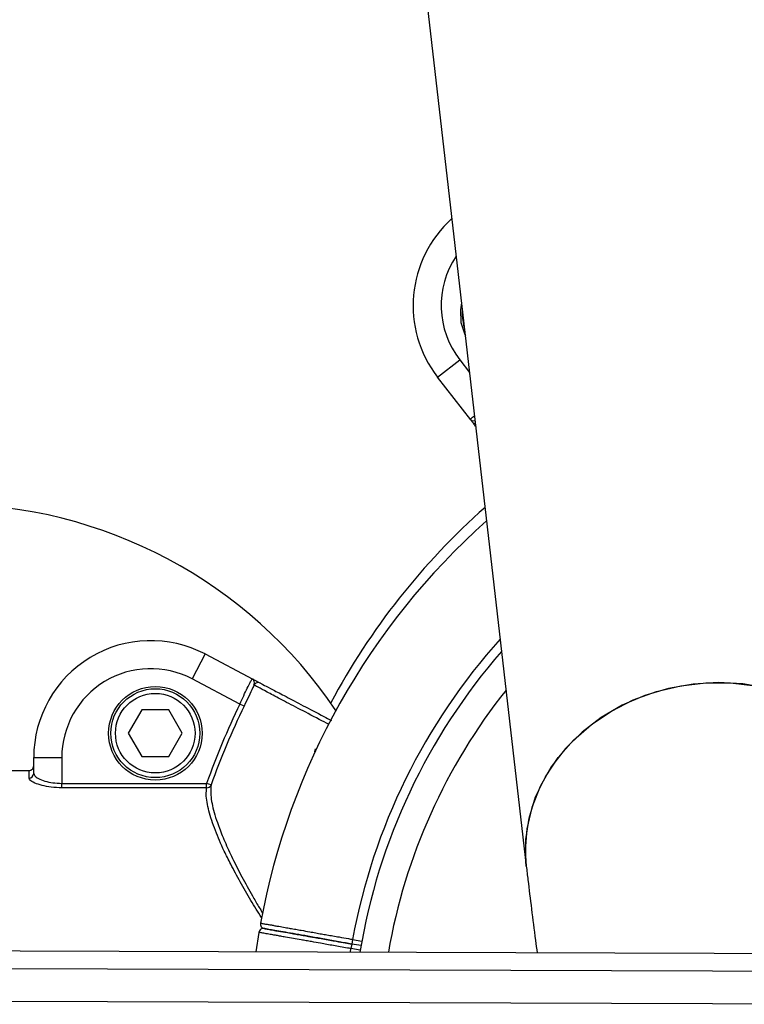
# Model space of a CAD drawing. Units: millimetres. Extents: x 4.3 to 103.7, y 0.7 to 72.7.
# Drawn here: x 32.6 to 33, y 29.3 to 29.8 of the extents above; entities that cross this region are included whole.
import ezdxf

# ---------------------------------------------------------------- set-up
doc = ezdxf.new("R2010")
doc.units = ezdxf.units.MM
doc.header["$MEASUREMENT"] = 0
doc.layers.add('Camada 1', color=7, linetype='Continuous')

msp = doc.modelspace()

# ---------------------------------------------------------------- linework, layer by layer
at = {"layer": 'Camada 1', "lineweight": 25}
for points, knots in [([(33.04293, 29.74351), (33.04173, 29.75021), (33.04043, 29.75681), (33.03923, 29.76341), (33.03923, 29.76341), (33.03763, 29.77151), (33.03613, 29.77951), (33.03463, 29.78741), (33.03463, 29.78741), (33.03313, 29.79531), (33.03163, 29.80311), (33.03013, 29.81081), (33.03013, 29.81081), (33.02863, 29.81851), (33.02713, 29.82611), (33.02563, 29.83361), (33.02563, 29.83361), (33.02423, 29.84111), (33.02273, 29.84841), (33.02133, 29.85561), (33.02133, 29.85561), (33.01983, 29.86281), (33.01843, 29.86991), (33.01703, 29.87681), (33.01703, 29.87681), (33.01563, 29.88371), (33.01423, 29.89051), (33.01293, 29.89711), (33.01293, 29.89711), (33.01153, 29.90371), (33.01013, 29.91011), (33.00883, 29.91641), (33.00883, 29.91641), (33.00753, 29.92271), (33.00623, 29.92881), (33.00493, 29.93471), (33.00493, 29.93471), (33.00363, 29.94061), (33.00243, 29.94641), (33.00113, 29.95201), (33.00113, 29.95201), (32.99993, 29.95751), (32.99873, 29.96291), (32.99753, 29.96811), (32.99753, 29.96811), (32.99633, 29.97331), (32.99523, 29.97841), (32.99413, 29.98321), (32.99413, 29.98321), (32.99293, 29.98801), (32.99183, 29.99271), (32.99073, 29.99711), (32.99073, 29.99711), (32.98963, 30.00161), (32.98863, 30.00591), (32.98753, 30.01001), (32.98753, 30.01001), (32.98653, 30.01421), (32.98543, 30.01821), (32.98443, 30.02191), (32.98443, 30.02191), (32.98333, 30.02591), (32.98223, 30.02971), (32.98123, 30.03331), (32.98123, 30.03331), (32.98003, 30.03731), (32.97883, 30.04121), (32.97743, 30.04511), (32.97743, 30.04511), (32.97653, 30.04771), (32.97563, 30.05031), (32.97453, 30.05321), (32.97453, 30.05321), (32.97393, 30.05481), (32.97323, 30.05661), (32.97233, 30.05841), (32.97233, 30.05841), (32.97163, 30.06011), (32.97083, 30.06181), (32.96993, 30.06371), (32.96993, 30.06371), (32.96913, 30.06541), (32.96813, 30.06721), (32.96713, 30.06911), (32.96713, 30.06911), (32.96613, 30.07091), (32.96503, 30.07281), (32.96373, 30.07481), (32.96373, 30.07481), (32.96253, 30.07681), (32.96113, 30.07881), (32.95963, 30.08091), (32.95963, 30.08091), (32.95803, 30.08301), (32.95633, 30.08521), (32.95443, 30.08741), (32.95443, 30.08741), (32.95243, 30.08971), (32.95033, 30.09191), (32.94803, 30.09411), (32.94803, 30.09411), (32.94563, 30.09641), (32.94303, 30.09871), (32.94033, 30.10081), (32.94033, 30.10081), (32.93753, 30.10311), (32.93453, 30.10521), (32.93143, 30.10711), (32.93143, 30.10711), (32.92823, 30.10911), (32.92493, 30.11091), (32.92153, 30.11261), (32.92153, 30.11261), (32.91803, 30.11431), (32.91453, 30.11571), (32.91083, 30.11701), (32.91083, 30.11701), (32.90713, 30.11831), (32.90333, 30.11941), (32.89953, 30.12021), (32.89953, 30.12021), (32.89573, 30.12101), (32.89183, 30.12171), (32.88783, 30.12211), (32.88783, 30.12211), (32.88393, 30.12251), (32.87993, 30.12261), (32.87593, 30.12251), (32.87593, 30.12251), (32.87163, 30.12251), (32.86723, 30.12211), (32.86293, 30.12141), (32.86293, 30.12141), (32.85873, 30.12081), (32.85463, 30.11991), (32.85053, 30.11881), (32.85053, 30.11881), (32.84663, 30.11771), (32.84273, 30.11631), (32.83893, 30.11471), (32.83893, 30.11471), (32.83523, 30.11321), (32.83173, 30.11141), (32.82823, 30.10941), (32.82823, 30.10941), (32.82483, 30.10751), (32.82163, 30.10541), (32.81853, 30.10321), (32.81853, 30.10321), (32.81553, 30.10091), (32.81263, 30.09861), (32.80983, 30.09601), (32.80983, 30.09601), (32.80713, 30.09361), (32.80463, 30.09101), (32.80223, 30.08831), (32.80223, 30.08831), (32.79993, 30.08561), (32.79773, 30.08291), (32.79573, 30.08011), (32.79573, 30.08011), (32.79383, 30.07731), (32.79203, 30.07451), (32.79043, 30.07171), (32.79043, 30.07171), (32.78883, 30.06901), (32.78743, 30.06621), (32.78623, 30.06341), (32.78623, 30.06341), (32.78503, 30.06081), (32.78393, 30.05821), (32.78303, 30.05561), (32.78303, 30.05561), (32.78213, 30.05311), (32.78133, 30.05071), (32.78063, 30.04841), (32.78063, 30.04841), (32.78003, 30.04611), (32.77953, 30.04391), (32.77903, 30.04181), (32.77903, 30.04181), (32.77863, 30.03961), (32.77823, 30.03761), (32.77793, 30.03571), (32.77793, 30.03571), (32.77763, 30.03371), (32.77733, 30.03181), (32.77713, 30.03011), (32.77713, 30.03011), (32.77693, 30.02821), (32.77683, 30.02641), (32.77673, 30.02471), (32.77673, 30.02471), (32.77653, 30.02271), (32.77653, 30.02081), (32.77643, 30.01911), (32.77643, 30.01911), (32.77633, 30.01691), (32.77633, 30.01481), (32.77633, 30.01281), (32.77633, 30.01281), (32.77643, 30.01011), (32.77643, 30.00741), (32.77653, 30.00481), (32.77653, 30.00481), (32.77673, 30.00021), (32.77703, 29.99561), (32.77743, 29.99071), (32.77743, 29.99071), (32.77773, 29.98691), (32.77803, 29.98291), (32.77843, 29.97871), (32.77843, 29.97871), (32.77883, 29.97481), (32.77923, 29.97071), (32.77963, 29.96631), (32.77963, 29.96631), (32.78013, 29.96231), (32.78053, 29.95801), (32.78103, 29.95381)], [0, 0, 0, 0, 0.017857, 0.017857, 0.017857, 0.017857, 0.035714, 0.035714, 0.035714, 0.035714, 0.053571, 0.053571, 0.053571, 0.053571, 0.071429, 0.071429, 0.071429, 0.071429, 0.089286, 0.089286, 0.089286, 0.089286, 0.107143, 0.107143, 0.107143, 0.107143, 0.125, 0.125, 0.125, 0.125, 0.142857, 0.142857, 0.142857, 0.142857, 0.160714, 0.160714, 0.160714, 0.160714, 0.178571, 0.178571, 0.178571, 0.178571, 0.196429, 0.196429, 0.196429, 0.196429, 0.214286, 0.214286, 0.214286, 0.214286, 0.232143, 0.232143, 0.232143, 0.232143, 0.25, 0.25, 0.25, 0.25, 0.267857, 0.267857, 0.267857, 0.267857, 0.285714, 0.285714, 0.285714, 0.285714, 0.303571, 0.303571, 0.303571, 0.303571, 0.321429, 0.321429, 0.321429, 0.321429, 0.339286, 0.339286, 0.339286, 0.339286, 0.357143, 0.357143, 0.357143, 0.357143, 0.375, 0.375, 0.375, 0.375, 0.392857, 0.392857, 0.392857, 0.392857, 0.410714, 0.410714, 0.410714, 0.410714, 0.428571, 0.428571, 0.428571, 0.428571, 0.446429, 0.446429, 0.446429, 0.446429, 0.464286, 0.464286, 0.464286, 0.464286, 0.482143, 0.482143, 0.482143, 0.482143, 0.5, 0.5, 0.5, 0.5, 0.517857, 0.517857, 0.517857, 0.517857, 0.535714, 0.535714, 0.535714, 0.535714, 0.553571, 0.553571, 0.553571, 0.553571, 0.571429, 0.571429, 0.571429, 0.571429, 0.589286, 0.589286, 0.589286, 0.589286, 0.607143, 0.607143, 0.607143, 0.607143, 0.625, 0.625, 0.625, 0.625, 0.642857, 0.642857, 0.642857, 0.642857, 0.660714, 0.660714, 0.660714, 0.660714, 0.678571, 0.678571, 0.678571, 0.678571, 0.696429, 0.696429, 0.696429, 0.696429, 0.714286, 0.714286, 0.714286, 0.714286, 0.732143, 0.732143, 0.732143, 0.732143, 0.75, 0.75, 0.75, 0.75, 0.767857, 0.767857, 0.767857, 0.767857, 0.785714, 0.785714, 0.785714, 0.785714, 0.803571, 0.803571, 0.803571, 0.803571, 0.821429, 0.821429, 0.821429, 0.821429, 0.839286, 0.839286, 0.839286, 0.839286, 0.857143, 0.857143, 0.857143, 0.857143, 0.875, 0.875, 0.875, 0.875, 0.892857, 0.892857, 0.892857, 0.892857, 0.910714, 0.910714, 0.910714, 0.910714, 0.928571, 0.928571, 0.928571, 0.928571, 0.946429, 0.946429, 0.946429, 0.946429, 0.964286, 0.964286, 0.964286, 0.964286, 1, 1, 1, 1]), ([(32.81783, 29.63301), (32.81783, 29.63301), (32.81723, 29.62931), (32.81723, 29.62931), (32.81723, 29.62931), (32.81723, 29.62931), (32.81743, 29.62251), (32.81743, 29.62251)], [0, 0, 0, 0, 0.333333, 0.333333, 0.333333, 0.333333, 1, 1, 1, 1]), ([(32.81933, 29.62011), (32.81933, 29.62011), (32.81833, 29.62601), (32.81833, 29.62601), (32.81833, 29.62601), (32.81833, 29.62601), (32.81843, 29.62841), (32.81843, 29.62841)], [0, 0, 0, 0, 0.333333, 0.333333, 0.333333, 0.333333, 1, 1, 1, 1]), ([(32.81743, 29.62251), (32.81743, 29.62251), (32.81953, 29.61611), (32.81953, 29.61611), (32.81953, 29.61611), (32.81953, 29.61611), (32.81993, 29.61541), (32.81993, 29.61541)], [0, 0, 0, 0, 0.333333, 0.333333, 0.333333, 0.333333, 1, 1, 1, 1]), ([(32.82553, 29.56691), (32.82533, 29.56711), (32.82523, 29.56721), (32.82503, 29.56761), (32.82503, 29.56761), (32.82473, 29.56791), (32.82433, 29.56851), (32.82393, 29.56901), (32.82393, 29.56901), (32.82353, 29.56941), (32.82323, 29.56981), (32.82293, 29.57031), (32.82293, 29.57031), (32.82283, 29.57041), (32.82283, 29.57041), (32.82273, 29.57051), (32.82273, 29.57051), (32.82273, 29.57051), (32.82273, 29.57051), (32.82273, 29.57051)], [0, 0, 0, 0, 0.166667, 0.166667, 0.166667, 0.166667, 0.333333, 0.333333, 0.333333, 0.333333, 0.5, 0.5, 0.5, 0.5, 0.666667, 0.666667, 0.666667, 0.666667, 1, 1, 1, 1]), ([(32.68083, 29.44531), (32.66143, 29.45541), (32.63813, 29.45481), (32.61943, 29.44341), (32.61943, 29.44341), (32.60063, 29.43211), (32.58923, 29.41181), (32.58923, 29.38991)], [0, 0, 0, 0, 0.333333, 0.333333, 0.333333, 0.333333, 1, 1, 1, 1]), ([(32.67383, 29.43201), (32.65913, 29.43971), (32.64133, 29.43921), (32.62713, 29.43061), (32.62713, 29.43061), (32.61293, 29.42201), (32.60423, 29.40661), (32.60423, 29.38991)], [0, 0, 0, 0, 0.333333, 0.333333, 0.333333, 0.333333, 1, 1, 1, 1]), ([(32.69933, 29.41851), (32.70013, 29.42011), (32.70083, 29.42161), (32.70143, 29.42301), (32.70143, 29.42301), (32.70213, 29.42451), (32.70273, 29.42581), (32.70333, 29.42701), (32.70333, 29.42701), (32.70393, 29.42821), (32.70443, 29.42921), (32.70483, 29.43001), (32.70483, 29.43001), (32.70523, 29.43081), (32.70563, 29.43141), (32.70583, 29.43161), (32.70583, 29.43161), (32.70603, 29.43181), (32.70613, 29.43181), (32.70633, 29.43181)], [0, 0, 0, 0, 0.166667, 0.166667, 0.166667, 0.166667, 0.333333, 0.333333, 0.333333, 0.333333, 0.5, 0.5, 0.5, 0.5, 0.666667, 0.666667, 0.666667, 0.666667, 1, 1, 1, 1]), ([(32.70693, 29.42861), (32.70703, 29.42901), (32.70713, 29.42941), (32.70713, 29.42981), (32.70713, 29.42981), (32.70713, 29.43031), (32.70703, 29.43081), (32.70683, 29.43111), (32.70683, 29.43111), (32.70673, 29.43141), (32.70663, 29.43161), (32.70643, 29.43171), (32.70643, 29.43171), (32.70643, 29.43171), (32.70643, 29.43171), (32.70643, 29.43181), (32.70643, 29.43181), (32.70643, 29.43181), (32.70633, 29.43181), (32.70633, 29.43181), (32.70633, 29.43181), (32.70633, 29.43181), (32.70633, 29.43181), (32.70633, 29.43181), (32.70633, 29.43181), (32.70633, 29.43181), (32.70633, 29.43181), (32.70633, 29.43181)], [0, 0, 0, 0, 0.125, 0.125, 0.125, 0.125, 0.25, 0.25, 0.25, 0.25, 0.375, 0.375, 0.375, 0.375, 0.5, 0.5, 0.5, 0.5, 0.625, 0.625, 0.625, 0.625, 0.75, 0.75, 0.75, 0.75, 1, 1, 1, 1]), ([(32.70633, 29.43181), (32.70633, 29.43181), (32.70633, 29.43181), (32.70633, 29.43181), (32.70633, 29.43181), (32.70643, 29.43181), (32.70653, 29.43171), (32.70663, 29.43171), (32.70663, 29.43171), (32.70713, 29.43141), (32.70753, 29.43121), (32.70803, 29.43091), (32.70803, 29.43091), (32.70863, 29.43061), (32.70923, 29.43031), (32.70963, 29.43011), (32.70963, 29.43011), (32.71003, 29.42991), (32.71013, 29.42981), (32.71033, 29.42971)], [0, 0, 0, 0, 0.166667, 0.166667, 0.166667, 0.166667, 0.333333, 0.333333, 0.333333, 0.333333, 0.5, 0.5, 0.5, 0.5, 0.666667, 0.666667, 0.666667, 0.666667, 1, 1, 1, 1]), ([(32.67923, 29.40291), (32.67923, 29.41671), (32.66803, 29.42791), (32.65423, 29.42791), (32.65423, 29.42791), (32.64033, 29.42791), (32.62923, 29.41671), (32.62923, 29.40291), (32.62923, 29.40291), (32.62923, 29.38911), (32.64033, 29.37791), (32.65423, 29.37791), (32.65423, 29.37791), (32.66803, 29.37791), (32.67923, 29.38911), (32.67923, 29.40291)], [0, 0, 0, 0, 0.2, 0.2, 0.2, 0.2, 0.4, 0.4, 0.4, 0.4, 0.6, 0.6, 0.6, 0.6, 1, 1, 1, 1]), ([(32.67793, 29.40291), (32.67793, 29.41611), (32.66733, 29.42671), (32.65423, 29.42671), (32.65423, 29.42671), (32.64103, 29.42671), (32.63043, 29.41611), (32.63043, 29.40291), (32.63043, 29.40291), (32.63043, 29.38981), (32.64103, 29.37921), (32.65423, 29.37921), (32.65423, 29.37921), (32.66733, 29.37921), (32.67793, 29.38981), (32.67793, 29.40291)], [0, 0, 0, 0, 0.2, 0.2, 0.2, 0.2, 0.4, 0.4, 0.4, 0.4, 0.6, 0.6, 0.6, 0.6, 1, 1, 1, 1]), ([(32.70693, 29.42861), (32.70673, 29.42821), (32.70653, 29.42771), (32.70633, 29.42731), (32.70633, 29.42731), (32.70563, 29.42591), (32.70493, 29.42431), (32.70413, 29.42261), (32.70413, 29.42261), (32.70333, 29.42101), (32.70243, 29.41921), (32.70163, 29.41741)], [0, 0, 0, 0, 0.25, 0.25, 0.25, 0.25, 0.5, 0.5, 0.5, 0.5, 1, 1, 1, 1]), ([(32.71033, 29.42971), (32.70973, 29.43001), (32.70903, 29.43011), (32.70843, 29.42991), (32.70843, 29.42991), (32.70783, 29.42971), (32.70723, 29.42921), (32.70693, 29.42861)], [0, 0, 0, 0, 0.333333, 0.333333, 0.333333, 0.333333, 1, 1, 1, 1]), ([(32.71033, 29.42971), (32.71083, 29.42951), (32.71133, 29.42921), (32.71253, 29.42851), (32.71253, 29.42851), (32.71353, 29.42801), (32.71513, 29.42721), (32.71713, 29.42611), (32.71713, 29.42611), (32.71913, 29.42511), (32.72143, 29.42391), (32.72413, 29.42251), (32.72413, 29.42251), (32.72683, 29.42101), (32.72993, 29.41941), (32.73323, 29.41761), (32.73323, 29.41761), (32.73663, 29.41591), (32.74023, 29.41401), (32.74433, 29.41181), (32.74433, 29.41181), (32.74563, 29.41111), (32.74693, 29.41041), (32.74833, 29.40971)], [0, 0, 0, 0, 0.142857, 0.142857, 0.142857, 0.142857, 0.285714, 0.285714, 0.285714, 0.285714, 0.428571, 0.428571, 0.428571, 0.428571, 0.571429, 0.571429, 0.571429, 0.571429, 0.714286, 0.714286, 0.714286, 0.714286, 1, 1, 1, 1]), ([(33.05113, 29.35471), (33.05113, 29.35471), (33.04963, 29.36351), (33.04963, 29.36351), (33.04963, 29.36351), (33.04963, 29.36351), (33.04603, 29.37451), (33.04603, 29.37451), (33.04603, 29.37451), (33.04603, 29.37451), (33.04083, 29.38501), (33.04083, 29.38501), (33.04083, 29.38501), (33.04083, 29.38501), (33.03403, 29.39481), (33.03403, 29.39481), (33.03403, 29.39481), (33.03403, 29.39481), (33.02573, 29.40361), (33.02573, 29.40361), (33.02573, 29.40361), (33.02573, 29.40361), (33.01613, 29.41141), (33.01613, 29.41141), (33.01613, 29.41141), (33.01613, 29.41141), (33.00533, 29.41801), (33.00533, 29.41801), (33.00533, 29.41801), (33.00533, 29.41801), (32.99363, 29.42321), (32.99363, 29.42321), (32.99363, 29.42321), (32.99363, 29.42321), (32.98123, 29.42701), (32.98123, 29.42701), (32.98123, 29.42701), (32.98123, 29.42701), (32.96823, 29.42931), (32.96823, 29.42931), (32.96823, 29.42931), (32.96823, 29.42931), (32.95493, 29.43001), (32.95493, 29.43001), (32.95493, 29.43001), (32.95493, 29.43001), (32.94163, 29.42921), (32.94163, 29.42921), (32.94163, 29.42921), (32.94163, 29.42921), (32.92853, 29.42691), (32.92853, 29.42691), (32.92853, 29.42691), (32.92853, 29.42691), (32.91573, 29.42311), (32.91573, 29.42311), (32.91573, 29.42311), (32.91573, 29.42311), (32.90363, 29.41791), (32.90363, 29.41791), (32.90363, 29.41791), (32.90363, 29.41791), (32.89243, 29.41131), (32.89243, 29.41131), (32.89243, 29.41131), (32.89243, 29.41131), (32.88223, 29.40351), (32.88223, 29.40351), (32.88223, 29.40351), (32.88223, 29.40351), (32.87333, 29.39471), (32.87333, 29.39471), (32.87333, 29.39471), (32.87333, 29.39471), (32.86583, 29.38491), (32.86583, 29.38491), (32.86583, 29.38491), (32.86583, 29.38491), (32.85983, 29.37441), (32.85983, 29.37441), (32.85983, 29.37441), (32.85983, 29.37441), (32.85543, 29.36331), (32.85543, 29.36331), (32.85543, 29.36331), (32.85543, 29.36331), (32.85283, 29.35191), (32.85283, 29.35191), (32.85283, 29.35191), (32.85283, 29.35191), (32.85193, 29.34031), (32.85193, 29.34031), (32.85193, 29.34031), (32.85193, 29.34031), (32.85243, 29.33191), (32.85243, 29.33191)], [0, 0, 0, 0, 0.04, 0.04, 0.04, 0.04, 0.08, 0.08, 0.08, 0.08, 0.12, 0.12, 0.12, 0.12, 0.16, 0.16, 0.16, 0.16, 0.2, 0.2, 0.2, 0.2, 0.24, 0.24, 0.24, 0.24, 0.28, 0.28, 0.28, 0.28, 0.32, 0.32, 0.32, 0.32, 0.36, 0.36, 0.36, 0.36, 0.4, 0.4, 0.4, 0.4, 0.44, 0.44, 0.44, 0.44, 0.48, 0.48, 0.48, 0.48, 0.52, 0.52, 0.52, 0.52, 0.56, 0.56, 0.56, 0.56, 0.6, 0.6, 0.6, 0.6, 0.64, 0.64, 0.64, 0.64, 0.68, 0.68, 0.68, 0.68, 0.72, 0.72, 0.72, 0.72, 0.76, 0.76, 0.76, 0.76, 0.8, 0.8, 0.8, 0.8, 0.84, 0.84, 0.84, 0.84, 0.88, 0.88, 0.88, 0.88, 0.92, 0.92, 0.92, 0.92, 1, 1, 1, 1]), ([(32.85243, 29.33191), (32.85243, 29.33191), (32.85213, 29.33451), (32.85213, 29.33451), (32.85213, 29.33451), (32.85213, 29.33451), (32.85213, 29.34611), (32.85213, 29.34611), (32.85213, 29.34611), (32.85213, 29.34611), (32.85393, 29.35761), (32.85393, 29.35761), (32.85393, 29.35761), (32.85393, 29.35761), (32.85743, 29.36891), (32.85743, 29.36891), (32.85743, 29.36891), (32.85743, 29.36891), (32.86263, 29.37971), (32.86263, 29.37971), (32.86263, 29.37971), (32.86263, 29.37971), (32.86943, 29.38991), (32.86943, 29.38991), (32.86943, 29.38991), (32.86943, 29.38991), (32.87763, 29.39921), (32.87763, 29.39921), (32.87763, 29.39921), (32.87763, 29.39921), (32.88723, 29.40761), (32.88723, 29.40761), (32.88723, 29.40761), (32.88723, 29.40761), (32.89793, 29.41471), (32.89793, 29.41471), (32.89793, 29.41471), (32.89793, 29.41471), (32.90963, 29.42071), (32.90963, 29.42071), (32.90963, 29.42071), (32.90963, 29.42071), (32.92203, 29.42521), (32.92203, 29.42521), (32.92203, 29.42521), (32.92203, 29.42521), (32.93503, 29.42831), (32.93503, 29.42831)], [0, 0, 0, 0, 0.076923, 0.076923, 0.076923, 0.076923, 0.153846, 0.153846, 0.153846, 0.153846, 0.230769, 0.230769, 0.230769, 0.230769, 0.307692, 0.307692, 0.307692, 0.307692, 0.384615, 0.384615, 0.384615, 0.384615, 0.461538, 0.461538, 0.461538, 0.461538, 0.538462, 0.538462, 0.538462, 0.538462, 0.615385, 0.615385, 0.615385, 0.615385, 0.692308, 0.692308, 0.692308, 0.692308, 0.769231, 0.769231, 0.769231, 0.769231, 0.846154, 0.846154, 0.846154, 0.846154, 1, 1, 1, 1]), ([(32.93503, 29.42831), (32.93503, 29.42831), (32.94833, 29.42981), (32.94833, 29.42981), (32.94833, 29.42981), (32.94833, 29.42981), (32.96163, 29.42981), (32.96163, 29.42981), (32.96163, 29.42981), (32.96163, 29.42981), (32.97473, 29.42831), (32.97473, 29.42831), (32.97473, 29.42831), (32.97473, 29.42831), (32.98753, 29.42521), (32.98753, 29.42521), (32.98753, 29.42521), (32.98753, 29.42521), (32.99963, 29.42071), (32.99963, 29.42071), (32.99963, 29.42071), (32.99963, 29.42071), (33.01083, 29.41481), (33.01083, 29.41481), (33.01083, 29.41481), (33.01083, 29.41481), (33.02103, 29.40771), (33.02103, 29.40771), (33.02103, 29.40771), (33.02103, 29.40771), (33.03003, 29.39931), (33.03003, 29.39931), (33.03003, 29.39931), (33.03003, 29.39931), (33.03763, 29.39001), (33.03763, 29.39001), (33.03763, 29.39001), (33.03763, 29.39001), (33.04363, 29.37991), (33.04363, 29.37991), (33.04363, 29.37991), (33.04363, 29.37991), (33.04803, 29.36911), (33.04803, 29.36911), (33.04803, 29.36911), (33.04803, 29.36911), (33.05073, 29.35781), (33.05073, 29.35781), (33.05073, 29.35781), (33.05073, 29.35781), (33.05113, 29.35471), (33.05113, 29.35471)], [0, 0, 0, 0, 0.071429, 0.071429, 0.071429, 0.071429, 0.142857, 0.142857, 0.142857, 0.142857, 0.214286, 0.214286, 0.214286, 0.214286, 0.285714, 0.285714, 0.285714, 0.285714, 0.357143, 0.357143, 0.357143, 0.357143, 0.428571, 0.428571, 0.428571, 0.428571, 0.5, 0.5, 0.5, 0.5, 0.571429, 0.571429, 0.571429, 0.571429, 0.642857, 0.642857, 0.642857, 0.642857, 0.714286, 0.714286, 0.714286, 0.714286, 0.785714, 0.785714, 0.785714, 0.785714, 0.857143, 0.857143, 0.857143, 0.857143, 1, 1, 1, 1]), ([(32.67543, 29.40291), (32.67543, 29.41471), (32.66593, 29.42421), (32.65423, 29.42421), (32.65423, 29.42421), (32.64243, 29.42421), (32.63293, 29.41471), (32.63293, 29.40291), (32.63293, 29.40291), (32.63293, 29.39121), (32.64243, 29.38171), (32.65423, 29.38171), (32.65423, 29.38171), (32.66593, 29.38171), (32.67543, 29.39121), (32.67543, 29.40291)], [0, 0, 0, 0, 0.2, 0.2, 0.2, 0.2, 0.4, 0.4, 0.4, 0.4, 0.6, 0.6, 0.6, 0.6, 1, 1, 1, 1]), ([(32.58673, 29.38291), (32.58693, 29.38291), (32.58723, 29.38301), (32.58753, 29.38311), (32.58753, 29.38311), (32.58773, 29.38311), (32.58803, 29.38331), (32.58823, 29.38351), (32.58823, 29.38351), (32.58843, 29.38361), (32.58863, 29.38391), (32.58883, 29.38411), (32.58883, 29.38411), (32.58893, 29.38431), (32.58903, 29.38461), (32.58913, 29.38491), (32.58913, 29.38491), (32.58913, 29.38511), (32.58913, 29.38521), (32.58923, 29.38541)], [0, 0, 0, 0, 0.166667, 0.166667, 0.166667, 0.166667, 0.333333, 0.333333, 0.333333, 0.333333, 0.5, 0.5, 0.5, 0.5, 0.666667, 0.666667, 0.666667, 0.666667, 1, 1, 1, 1]), ([(32.58923, 29.38141), (32.58933, 29.38101), (32.58943, 29.38061), (32.58973, 29.38021), (32.58973, 29.38021), (32.59013, 29.37971), (32.59083, 29.37921), (32.59183, 29.37871), (32.59183, 29.37871), (32.59273, 29.37821), (32.59393, 29.37771), (32.59523, 29.37731), (32.59523, 29.37731), (32.59643, 29.37701), (32.59793, 29.37661), (32.59943, 29.37641), (32.59943, 29.37641), (32.60093, 29.37631), (32.60253, 29.37621), (32.60423, 29.37611)], [0, 0, 0, 0, 0.166667, 0.166667, 0.166667, 0.166667, 0.333333, 0.333333, 0.333333, 0.333333, 0.5, 0.5, 0.5, 0.5, 0.666667, 0.666667, 0.666667, 0.666667, 1, 1, 1, 1]), ([(32.60423, 29.37381), (32.60233, 29.37381), (32.60043, 29.37391), (32.59863, 29.37411), (32.59863, 29.37411), (32.59683, 29.37431), (32.59523, 29.37461), (32.59373, 29.37501), (32.59373, 29.37501), (32.59223, 29.37541), (32.59083, 29.37581), (32.58983, 29.37631), (32.58983, 29.37631), (32.58863, 29.37681), (32.58773, 29.37731), (32.58733, 29.37781), (32.58733, 29.37781), (32.58693, 29.37821), (32.58683, 29.37861), (32.58673, 29.37891)], [0, 0, 0, 0, 0.166667, 0.166667, 0.166667, 0.166667, 0.333333, 0.333333, 0.333333, 0.333333, 0.5, 0.5, 0.5, 0.5, 0.666667, 0.666667, 0.666667, 0.666667, 1, 1, 1, 1]), ([(32.85243, 29.33191), (32.85273, 29.32941), (32.85303, 29.32701), (32.85333, 29.32451), (32.85333, 29.32451), (32.85393, 29.31951), (32.85453, 29.31431), (32.85523, 29.30891), (32.85523, 29.30891), (32.85593, 29.30351), (32.85663, 29.29811), (32.85733, 29.29221), (32.85733, 29.29221), (32.85763, 29.29001), (32.85793, 29.28781), (32.85823, 29.28551)], [0, 0, 0, 0, 0.2, 0.2, 0.2, 0.2, 0.4, 0.4, 0.4, 0.4, 0.6, 0.6, 0.6, 0.6, 1, 1, 1, 1]), ([(32.71043, 29.30141), (32.71033, 29.30071), (32.71043, 29.30011), (32.71083, 29.29951), (32.71083, 29.29951), (32.71123, 29.29901), (32.71173, 29.29861), (32.71243, 29.29851)], [0, 0, 0, 0, 0.333333, 0.333333, 0.333333, 0.333333, 1, 1, 1, 1]), ([(32.71243, 29.29851), (32.71173, 29.29861), (32.71113, 29.29851), (32.71053, 29.29811), (32.71053, 29.29811), (32.71003, 29.29771), (32.70963, 29.29711), (32.70953, 29.29641)], [0, 0, 0, 0, 0.333333, 0.333333, 0.333333, 0.333333, 1, 1, 1, 1]), ([(32.71243, 29.29851), (32.71173, 29.29861), (32.71113, 29.29851), (32.71053, 29.29811), (32.71053, 29.29811), (32.71003, 29.29771), (32.70963, 29.29711), (32.70953, 29.29641)], [0, 0, 0, 0, 0.333333, 0.333333, 0.333333, 0.333333, 1, 1, 1, 1]), ([(32.71243, 29.29851), (32.71173, 29.29861), (32.71113, 29.29851), (32.71053, 29.29811), (32.71053, 29.29811), (32.71003, 29.29771), (32.70963, 29.29711), (32.70953, 29.29641)], [0, 0, 0, 0, 0.333333, 0.333333, 0.333333, 0.333333, 1, 1, 1, 1]), ([(32.75923, 29.29021), (32.75693, 29.29061), (32.75463, 29.29101), (32.75243, 29.29141), (32.75243, 29.29141), (32.74723, 29.29241), (32.74213, 29.29331), (32.73743, 29.29411), (32.73743, 29.29411), (32.73283, 29.29491), (32.72853, 29.29571), (32.72503, 29.29631), (32.72503, 29.29631), (32.72143, 29.29691), (32.71863, 29.29741), (32.71633, 29.29781), (32.71633, 29.29781), (32.71413, 29.29821), (32.71233, 29.29851), (32.71253, 29.29851), (32.71253, 29.29851), (32.71263, 29.29851), (32.71273, 29.29841), (32.71293, 29.29841)], [0, 0, 0, 0, 0.142857, 0.142857, 0.142857, 0.142857, 0.285714, 0.285714, 0.285714, 0.285714, 0.428571, 0.428571, 0.428571, 0.428571, 0.571429, 0.571429, 0.571429, 0.571429, 0.714286, 0.714286, 0.714286, 0.714286, 1, 1, 1, 1]), ([(32.71243, 29.29851), (32.71243, 29.29851), (32.71243, 29.29851), (32.71253, 29.29851), (32.71253, 29.29851), (32.71263, 29.29851), (32.71303, 29.29841), (32.71353, 29.29831), (32.71353, 29.29831), (32.71383, 29.29821), (32.71423, 29.29821), (32.71453, 29.29811), (32.71453, 29.29811), (32.71493, 29.29801), (32.71533, 29.29801), (32.71583, 29.29791), (32.71583, 29.29791), (32.71643, 29.29781), (32.71713, 29.29771), (32.71783, 29.29751), (32.71783, 29.29751), (32.71843, 29.29741), (32.71893, 29.29731), (32.71953, 29.29721), (32.71953, 29.29721), (32.72023, 29.29711), (32.72093, 29.29701), (32.72173, 29.29691), (32.72173, 29.29691), (32.72243, 29.29671), (32.72323, 29.29661), (32.72403, 29.29651), (32.72403, 29.29651), (32.72503, 29.29631), (32.72613, 29.29611), (32.72733, 29.29591), (32.72733, 29.29591), (32.72823, 29.29571), (32.72903, 29.29561), (32.73003, 29.29541), (32.73003, 29.29541), (32.73103, 29.29521), (32.73203, 29.29501), (32.73313, 29.29481), (32.73313, 29.29481), (32.73413, 29.29471), (32.73513, 29.29451), (32.73613, 29.29431), (32.73613, 29.29431), (32.73753, 29.29411), (32.73903, 29.29381), (32.74043, 29.29351), (32.74043, 29.29351), (32.74153, 29.29341), (32.74263, 29.29321), (32.74373, 29.29301), (32.74373, 29.29301), (32.74493, 29.29281), (32.74623, 29.29251), (32.74743, 29.29231), (32.74743, 29.29231), (32.74863, 29.29211), (32.74973, 29.29191), (32.75093, 29.29171), (32.75093, 29.29171), (32.75253, 29.29141), (32.75413, 29.29111), (32.75573, 29.29091), (32.75573, 29.29091), (32.75683, 29.29071), (32.75803, 29.29041), (32.75923, 29.29021)], [0, 0, 0, 0, 0.052632, 0.052632, 0.052632, 0.052632, 0.105263, 0.105263, 0.105263, 0.105263, 0.157895, 0.157895, 0.157895, 0.157895, 0.210526, 0.210526, 0.210526, 0.210526, 0.263158, 0.263158, 0.263158, 0.263158, 0.315789, 0.315789, 0.315789, 0.315789, 0.368421, 0.368421, 0.368421, 0.368421, 0.421053, 0.421053, 0.421053, 0.421053, 0.473684, 0.473684, 0.473684, 0.473684, 0.526316, 0.526316, 0.526316, 0.526316, 0.578947, 0.578947, 0.578947, 0.578947, 0.631579, 0.631579, 0.631579, 0.631579, 0.684211, 0.684211, 0.684211, 0.684211, 0.736842, 0.736842, 0.736842, 0.736842, 0.789474, 0.789474, 0.789474, 0.789474, 0.842105, 0.842105, 0.842105, 0.842105, 0.894737, 0.894737, 0.894737, 0.894737, 1, 1, 1, 1])]:
    msp.add_open_spline(points, degree=3, knots=knots, dxfattribs=at)
for points in [[(32.78103, 29.95381), (32.78103, 29.95381), (32.85243, 29.33191), (32.85243, 29.33191)], [(32.81273, 29.67811), (32.78833, 29.65621), (32.78503, 29.61921), (32.80503, 29.59331)], [(32.80503, 29.59331), (32.80503, 29.59331), (32.81693, 29.60251), (32.81693, 29.60251)], [(32.82273, 29.57051), (32.82273, 29.57051), (32.80503, 29.59331), (32.80503, 29.59331)], [(32.75073, 29.41511), (32.70423, 29.48411), (32.62653, 29.52541), (32.54333, 29.52541)], [(32.83043, 29.52371), (32.79693, 29.49401), (32.76903, 29.45861), (32.74793, 29.41911)], [(32.83113, 29.51641), (32.76813, 29.46021), (32.72563, 29.38451), (32.71043, 29.30141)], [(32.68083, 29.44531), (32.68083, 29.44531), (32.67383, 29.43201), (32.67383, 29.43201)], [(32.68083, 29.44531), (32.68083, 29.44531), (32.70633, 29.43181), (32.70633, 29.43181)], [(32.83923, 29.44661), (32.79953, 29.40111), (32.77333, 29.34541), (32.76353, 29.28581)], [(32.69933, 29.41851), (32.69933, 29.41851), (32.67383, 29.43201), (32.67383, 29.43201)], [(32.69933, 29.41851), (32.69273, 29.40471), (32.68683, 29.39061), (32.68163, 29.37611)], [(32.70163, 29.41741), (32.69503, 29.40371), (32.68913, 29.38961), (32.68403, 29.37531)], [(32.70163, 29.41741), (32.70163, 29.41741), (32.69933, 29.41851), (32.69933, 29.41851)], [(32.64693, 29.41541), (32.64693, 29.41541), (32.63973, 29.40291), (32.63973, 29.40291)], [(32.66143, 29.41541), (32.66143, 29.41541), (32.64693, 29.41541), (32.64693, 29.41541)], [(32.66863, 29.40291), (32.66863, 29.40291), (32.66143, 29.41541), (32.66143, 29.41541)], [(32.63973, 29.40291), (32.63973, 29.40291), (32.64693, 29.39041), (32.64693, 29.39041)], [(32.66143, 29.39041), (32.66143, 29.39041), (32.66863, 29.40291), (32.66863, 29.40291)], [(32.58923, 29.38991), (32.58923, 29.38991), (32.60423, 29.38991), (32.60423, 29.38991)], [(32.58923, 29.38141), (32.58923, 29.38141), (32.58923, 29.38991), (32.58923, 29.38991)], [(32.60423, 29.38991), (32.60423, 29.38991), (32.60423, 29.37611), (32.60423, 29.37611)], [(32.64693, 29.39041), (32.64693, 29.39041), (32.66143, 29.39041), (32.66143, 29.39041)], [(32.73953, 29.39301), (32.73953, 29.39301), (32.73983, 29.39451), (32.73983, 29.39451)], [(32.58673, 29.38291), (32.58673, 29.38291), (32.57673, 29.38291), (32.57673, 29.38291)], [(32.58673, 29.37891), (32.58673, 29.37891), (32.58673, 29.38291), (32.58673, 29.38291)], [(32.58673, 29.37891), (32.58803, 29.37891), (32.58913, 29.38001), (32.58923, 29.38141)], [(32.60423, 29.37381), (32.60423, 29.37381), (32.60423, 29.37611), (32.60423, 29.37611)], [(32.60423, 29.37611), (32.60423, 29.37611), (32.68163, 29.37611), (32.68163, 29.37611)], [(32.68403, 29.37531), (32.68403, 29.37531), (32.68163, 29.37611), (32.68163, 29.37611)], [(32.68163, 29.37381), (32.68163, 29.37381), (32.68163, 29.37611), (32.68163, 29.37611)], [(32.68163, 29.37381), (32.68263, 29.37371), (32.68363, 29.37431), (32.68403, 29.37531)], [(32.68163, 29.37381), (32.68163, 29.37381), (32.60423, 29.37381), (32.60423, 29.37381)], [(33.00583, 29.28501), (33.00583, 29.28501), (29.82693, 29.29561), (29.82693, 29.29561)], [(32.70953, 29.29641), (32.70953, 29.29641), (32.70793, 29.28601), (32.70793, 29.28601)], [(32.75923, 29.29021), (32.75923, 29.29021), (32.75873, 29.28781), (32.75873, 29.28781)], [(32.75963, 29.29271), (32.75963, 29.29271), (32.75923, 29.29021), (32.75923, 29.29021)], [(32.76413, 29.28941), (32.76413, 29.28941), (32.75923, 29.29021), (32.75923, 29.29021)], [(29.82693, 29.28631), (29.82693, 29.28631), (33.00583, 29.27571), (33.00583, 29.27571)], [(33.00583, 29.25801), (33.00583, 29.25801), (29.82683, 29.26861), (29.82683, 29.26861)]]:
    msp.add_open_spline(points, degree=3, dxfattribs=at)
at = {"layer": 'Camada 1', "color": 8, "lineweight": 25}
for points in [[(32.81503, 29.65801), (32.80363, 29.64101), (32.80443, 29.61871), (32.81693, 29.60251)], [(32.81693, 29.60251), (32.81693, 29.60251), (32.82213, 29.59581), (32.82213, 29.59581)], [(32.82513, 29.56941), (32.82483, 29.56861), (32.82493, 29.56771), (32.82543, 29.56701)], [(32.83853, 29.45331), (32.79793, 29.40801), (32.77063, 29.35251), (32.75963, 29.29271)], [(32.84163, 29.42601), (32.80923, 29.38531), (32.78763, 29.33701), (32.77873, 29.28581)], [(32.75963, 29.29271), (32.75963, 29.29271), (32.76453, 29.29181), (32.76453, 29.29181)], [(32.75843, 29.28581), (32.75843, 29.28581), (32.75873, 29.28781), (32.75873, 29.28781)], [(32.76373, 29.28691), (32.76373, 29.28691), (32.75873, 29.28781), (32.75873, 29.28781)]]:
    msp.add_open_spline(points, degree=3, dxfattribs=at)
for points, knots in [([(32.82273, 29.57051), (32.82273, 29.57071), (32.82273, 29.57081), (32.82283, 29.57101), (32.82283, 29.57101), (32.82293, 29.57131), (32.82343, 29.57171), (32.82423, 29.57231), (32.82423, 29.57231), (32.82443, 29.57241), (32.82463, 29.57261), (32.82483, 29.57271)], [0, 0, 0, 0, 0.25, 0.25, 0.25, 0.25, 0.5, 0.5, 0.5, 0.5, 1, 1, 1, 1]), ([(32.82273, 29.57051), (32.82273, 29.57051), (32.82273, 29.57051), (32.82273, 29.57051), (32.82273, 29.57051), (32.82273, 29.57051), (32.82273, 29.57051), (32.82273, 29.57051), (32.82273, 29.57051), (32.82273, 29.57051), (32.82273, 29.57051), (32.82283, 29.57041), (32.82283, 29.57041), (32.82283, 29.57041), (32.82283, 29.57041), (32.82283, 29.57041), (32.82283, 29.57041), (32.82293, 29.57031), (32.82323, 29.57021), (32.82343, 29.57011), (32.82343, 29.57011), (32.82383, 29.57001), (32.82433, 29.57001), (32.82483, 29.57011), (32.82483, 29.57011), (32.82493, 29.57011), (32.82503, 29.57011), (32.82503, 29.57021)], [0, 0, 0, 0, 0.125, 0.125, 0.125, 0.125, 0.25, 0.25, 0.25, 0.25, 0.375, 0.375, 0.375, 0.375, 0.5, 0.5, 0.5, 0.5, 0.625, 0.625, 0.625, 0.625, 0.75, 0.75, 0.75, 0.75, 1, 1, 1, 1]), ([(32.74703, 29.40761), (32.74523, 29.40851), (32.74353, 29.40941), (32.74183, 29.41031), (32.74183, 29.41031), (32.73763, 29.41251), (32.73403, 29.41441), (32.73063, 29.41621), (32.73063, 29.41621), (32.72713, 29.41801), (32.72383, 29.41971), (32.72103, 29.42121), (32.72103, 29.42121), (32.71833, 29.42271), (32.71593, 29.42391), (32.71403, 29.42491), (32.71403, 29.42491), (32.71193, 29.42601), (32.71033, 29.42691), (32.70923, 29.42751), (32.70923, 29.42751), (32.70883, 29.42761), (32.70863, 29.42781), (32.70833, 29.42791), (32.70833, 29.42791), (32.70793, 29.42811), (32.70763, 29.42831), (32.70733, 29.42841), (32.70733, 29.42841), (32.70713, 29.42851), (32.70703, 29.42861), (32.70693, 29.42861)], [0, 0, 0, 0, 0.111111, 0.111111, 0.111111, 0.111111, 0.222222, 0.222222, 0.222222, 0.222222, 0.333333, 0.333333, 0.333333, 0.333333, 0.444444, 0.444444, 0.444444, 0.444444, 0.555556, 0.555556, 0.555556, 0.555556, 0.666667, 0.666667, 0.666667, 0.666667, 0.777778, 0.777778, 0.777778, 0.777778, 1, 1, 1, 1]), ([(32.68403, 29.37531), (32.68393, 29.37411), (32.68373, 29.37301), (32.68383, 29.37171), (32.68383, 29.37171), (32.68383, 29.37041), (32.68393, 29.36911), (32.68413, 29.36761), (32.68413, 29.36761), (32.68433, 29.36621), (32.68463, 29.36461), (32.68503, 29.36301), (32.68503, 29.36301), (32.68543, 29.36141), (32.68593, 29.35971), (32.68643, 29.35791), (32.68643, 29.35791), (32.68703, 29.35611), (32.68773, 29.35421), (32.68843, 29.35221), (32.68843, 29.35221), (32.68943, 29.34961), (32.69053, 29.34681), (32.69183, 29.34391), (32.69183, 29.34391), (32.69313, 29.34101), (32.69453, 29.33791), (32.69603, 29.33481), (32.69603, 29.33481), (32.69763, 29.33161), (32.69933, 29.32831), (32.70113, 29.32491), (32.70113, 29.32491), (32.70293, 29.32151), (32.70493, 29.31811), (32.70693, 29.31461), (32.70693, 29.31461), (32.70803, 29.31271), (32.70903, 29.31081), (32.71023, 29.30901), (32.71023, 29.30901), (32.71063, 29.30831), (32.71103, 29.30751), (32.71153, 29.30681)], [0, 0, 0, 0, 0.083333, 0.083333, 0.083333, 0.083333, 0.166667, 0.166667, 0.166667, 0.166667, 0.25, 0.25, 0.25, 0.25, 0.333333, 0.333333, 0.333333, 0.333333, 0.416667, 0.416667, 0.416667, 0.416667, 0.5, 0.5, 0.5, 0.5, 0.583333, 0.583333, 0.583333, 0.583333, 0.666667, 0.666667, 0.666667, 0.666667, 0.75, 0.75, 0.75, 0.75, 0.833333, 0.833333, 0.833333, 0.833333, 1, 1, 1, 1]), ([(32.71103, 29.30441), (32.70913, 29.30741), (32.70723, 29.31051), (32.70533, 29.31351), (32.70533, 29.31351), (32.70333, 29.31691), (32.70143, 29.32021), (32.69963, 29.32341), (32.69963, 29.32341), (32.69783, 29.32661), (32.69613, 29.32981), (32.69453, 29.33291), (32.69453, 29.33291), (32.69333, 29.33531), (32.69213, 29.33761), (32.69103, 29.33991), (32.69103, 29.33991), (32.68923, 29.34381), (32.68763, 29.34741), (32.68633, 29.35091), (32.68633, 29.35091), (32.68553, 29.35281), (32.68493, 29.35461), (32.68433, 29.35631), (32.68433, 29.35631), (32.68373, 29.35811), (32.68323, 29.35981), (32.68283, 29.36141), (32.68283, 29.36141), (32.68243, 29.36301), (32.68213, 29.36451), (32.68183, 29.36601), (32.68183, 29.36601), (32.68163, 29.36751), (32.68143, 29.36891), (32.68143, 29.37021), (32.68143, 29.37021), (32.68143, 29.37151), (32.68153, 29.37261), (32.68163, 29.37381)], [0, 0, 0, 0, 0.090909, 0.090909, 0.090909, 0.090909, 0.181818, 0.181818, 0.181818, 0.181818, 0.272727, 0.272727, 0.272727, 0.272727, 0.363636, 0.363636, 0.363636, 0.363636, 0.454545, 0.454545, 0.454545, 0.454545, 0.545455, 0.545455, 0.545455, 0.545455, 0.636364, 0.636364, 0.636364, 0.636364, 0.727273, 0.727273, 0.727273, 0.727273, 0.818182, 0.818182, 0.818182, 0.818182, 1, 1, 1, 1]), ([(32.71043, 29.30141), (32.71043, 29.30141), (32.71043, 29.30141), (32.71053, 29.30141), (32.71053, 29.30141), (32.71063, 29.30141), (32.71083, 29.30131), (32.71103, 29.30131), (32.71103, 29.30131), (32.71123, 29.30131), (32.71143, 29.30121), (32.71173, 29.30121), (32.71173, 29.30121), (32.71203, 29.30111), (32.71233, 29.30111), (32.71263, 29.30101), (32.71263, 29.30101), (32.71323, 29.30091), (32.71383, 29.30081), (32.71453, 29.30071), (32.71453, 29.30071), (32.71503, 29.30061), (32.71563, 29.30051), (32.71623, 29.30041), (32.71623, 29.30041), (32.71683, 29.30031), (32.71743, 29.30021), (32.71813, 29.30001), (32.71813, 29.30001), (32.71883, 29.29991), (32.71943, 29.29981), (32.72023, 29.29971), (32.72023, 29.29971), (32.72123, 29.29951), (32.72243, 29.29931), (32.72363, 29.29911), (32.72363, 29.29911), (32.72453, 29.29891), (32.72543, 29.29881), (32.72633, 29.29861), (32.72633, 29.29861), (32.72733, 29.29841), (32.72823, 29.29821), (32.72923, 29.29811), (32.72923, 29.29811), (32.73023, 29.29791), (32.73113, 29.29771), (32.73223, 29.29761), (32.73223, 29.29761), (32.73363, 29.29731), (32.73523, 29.29701), (32.73673, 29.29671), (32.73673, 29.29671), (32.73783, 29.29661), (32.73883, 29.29641), (32.73993, 29.29621), (32.73993, 29.29621), (32.74093, 29.29601), (32.74193, 29.29581), (32.74303, 29.29561), (32.74303, 29.29561), (32.74393, 29.29551), (32.74493, 29.29531), (32.74593, 29.29511), (32.74593, 29.29511), (32.74693, 29.29491), (32.74803, 29.29481), (32.74913, 29.29461), (32.74913, 29.29461), (32.75023, 29.29441), (32.75133, 29.29421), (32.75243, 29.29401), (32.75243, 29.29401), (32.75413, 29.29371), (32.75573, 29.29341), (32.75743, 29.29311), (32.75743, 29.29311), (32.75813, 29.29301), (32.75893, 29.29281), (32.75963, 29.29271)], [0, 0, 0, 0, 0.047619, 0.047619, 0.047619, 0.047619, 0.095238, 0.095238, 0.095238, 0.095238, 0.142857, 0.142857, 0.142857, 0.142857, 0.190476, 0.190476, 0.190476, 0.190476, 0.238095, 0.238095, 0.238095, 0.238095, 0.285714, 0.285714, 0.285714, 0.285714, 0.333333, 0.333333, 0.333333, 0.333333, 0.380952, 0.380952, 0.380952, 0.380952, 0.428571, 0.428571, 0.428571, 0.428571, 0.47619, 0.47619, 0.47619, 0.47619, 0.52381, 0.52381, 0.52381, 0.52381, 0.571429, 0.571429, 0.571429, 0.571429, 0.619048, 0.619048, 0.619048, 0.619048, 0.666667, 0.666667, 0.666667, 0.666667, 0.714286, 0.714286, 0.714286, 0.714286, 0.761905, 0.761905, 0.761905, 0.761905, 0.809524, 0.809524, 0.809524, 0.809524, 0.857143, 0.857143, 0.857143, 0.857143, 0.904762, 0.904762, 0.904762, 0.904762, 1, 1, 1, 1]), ([(32.75873, 29.28781), (32.75813, 29.28791), (32.75753, 29.28801), (32.75683, 29.28811), (32.75683, 29.28811), (32.75553, 29.28831), (32.75433, 29.28861), (32.75303, 29.28881), (32.75303, 29.28881), (32.75183, 29.28901), (32.75063, 29.28921), (32.74943, 29.28941), (32.74943, 29.28941), (32.74823, 29.28961), (32.74703, 29.28981), (32.74593, 29.29001), (32.74593, 29.29001), (32.74473, 29.29031), (32.74363, 29.29051), (32.74243, 29.29061), (32.74243, 29.29061), (32.74083, 29.29091), (32.73933, 29.29121), (32.73773, 29.29151), (32.73773, 29.29151), (32.73673, 29.29171), (32.73583, 29.29181), (32.73483, 29.29201), (32.73483, 29.29201), (32.73393, 29.29221), (32.73303, 29.29231), (32.73213, 29.29251), (32.73213, 29.29251), (32.73073, 29.29271), (32.72933, 29.29301), (32.72803, 29.29321), (32.72803, 29.29321), (32.72653, 29.29351), (32.72513, 29.29371), (32.72373, 29.29391), (32.72373, 29.29391), (32.72293, 29.29411), (32.72203, 29.29421), (32.72123, 29.29441), (32.72123, 29.29441), (32.72043, 29.29451), (32.71973, 29.29471), (32.71903, 29.29481), (32.71903, 29.29481), (32.71833, 29.29491), (32.71763, 29.29501), (32.71703, 29.29511), (32.71703, 29.29511), (32.71603, 29.29531), (32.71513, 29.29551), (32.71423, 29.29561), (32.71423, 29.29561), (32.71373, 29.29571), (32.71323, 29.29581), (32.71283, 29.29591), (32.71283, 29.29591), (32.71233, 29.29591), (32.71203, 29.29601), (32.71163, 29.29611), (32.71163, 29.29611), (32.71133, 29.29611), (32.71103, 29.29621), (32.71073, 29.29621), (32.71073, 29.29621), (32.71033, 29.29631), (32.71003, 29.29641), (32.70983, 29.29641), (32.70983, 29.29641), (32.70963, 29.29641), (32.70953, 29.29641), (32.70953, 29.29641), (32.70953, 29.29641), (32.70953, 29.29641), (32.70953, 29.29641), (32.70953, 29.29641)], [0, 0, 0, 0, 0.047619, 0.047619, 0.047619, 0.047619, 0.095238, 0.095238, 0.095238, 0.095238, 0.142857, 0.142857, 0.142857, 0.142857, 0.190476, 0.190476, 0.190476, 0.190476, 0.238095, 0.238095, 0.238095, 0.238095, 0.285714, 0.285714, 0.285714, 0.285714, 0.333333, 0.333333, 0.333333, 0.333333, 0.380952, 0.380952, 0.380952, 0.380952, 0.428571, 0.428571, 0.428571, 0.428571, 0.47619, 0.47619, 0.47619, 0.47619, 0.52381, 0.52381, 0.52381, 0.52381, 0.571429, 0.571429, 0.571429, 0.571429, 0.619048, 0.619048, 0.619048, 0.619048, 0.666667, 0.666667, 0.666667, 0.666667, 0.714286, 0.714286, 0.714286, 0.714286, 0.761905, 0.761905, 0.761905, 0.761905, 0.809524, 0.809524, 0.809524, 0.809524, 0.857143, 0.857143, 0.857143, 0.857143, 0.904762, 0.904762, 0.904762, 0.904762, 1, 1, 1, 1])]:
    msp.add_open_spline(points, degree=3, knots=knots, dxfattribs=at)

doc.saveas('drawing.dxf')
